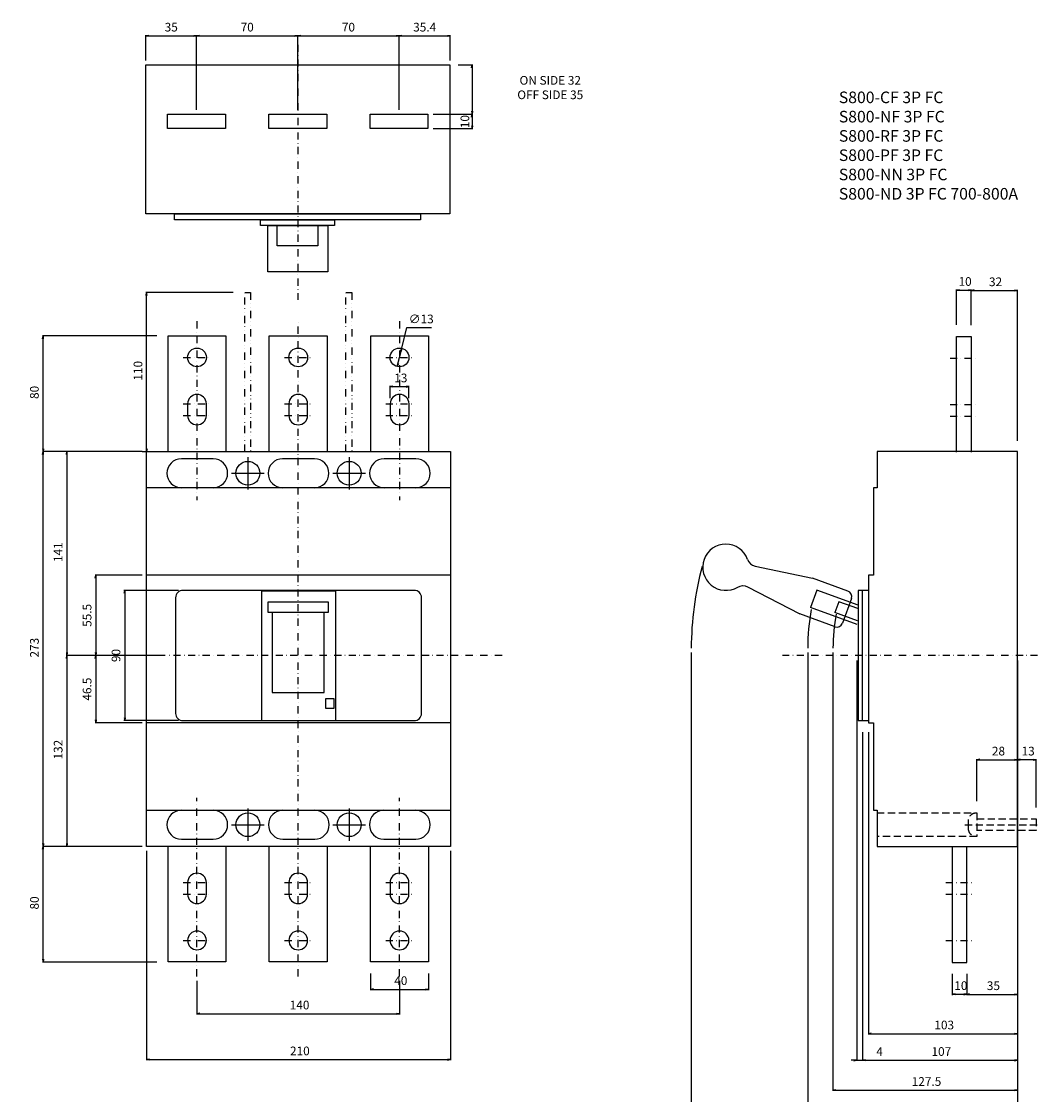
# Model space of a CAD drawing. Extents: x -1492 to 515, y -675 to 438.
# Drawn here: x -191 to 513, y -304 to 438 of the extents above; entities that cross this region are included whole.
import ezdxf

# ---------------------------------------------------------------- set-up
doc = ezdxf.new("R2010")
doc.units = 0
doc.header["$LTSCALE"] = 10
doc.header["$MEASUREMENT"] = 0
for name, pattern in [('CONTINOUS', [0]), ('DASHDOT', [1, 0.5, -0.25, 0, -0.25]), ('DASHED', [0.75, 0.5, -0.25]), ('DIVIDE', [1.25, 0.5, -0.25, 0, -0.25, 0, -0.25])]:
    doc.linetypes.add(name, pattern=pattern)
doc.layers.get('DEFPOINTS').update_dxf_attribs({"linetype": 'CONTINUOUS'})
for name, color, linetype in [('10', 4, 'CONTINOUS'), ('12', 3, 'CONTINOUS'), ('16', 6, 'DASHDOT'), ('17', 2, 'CONTINUOUS'), ('18', 5, 'DIVIDE'), ('19', 7, 'CONTINOUS'), ('24', 2, 'CONTINOUS'), ('30', 9, 'CONTINUOUS')]:
    doc.layers.add(name, color=color, linetype=linetype)
doc.styles.get("Standard").update_dxf_attribs({"font": 'txt.shx', "bigfont": 'bigfont.shx'})
doc.styles.add('STANDARD1', font='MONOTXT', dxfattribs={"bigfont": 'BIGFONT'})
doc.dimstyles.new('STANDARD1', dxfattribs={"dimtxt": 6, "dimasz": 2, "dimexe": 0.5, "dimexo": 3, "dimgap": 3, "dimtad": 3, "dimtoh": 1, "dimdec": 1, "dimzin": 12, "dimdsep": 46, "dimtxsty": 'STANDARD', "dimblk": 'OPEN', "dimcen": 0.09, "dimadec": 0, "dimazin": 0, "dimtfac": 1, "dimtdec": 1, "dimtofl": 0, "dimtmove": 0, "dimatfit": 2, "dimldrblk": 'OPEN', "dimfxl": 1, "dimtolj": 1, "dimtzin": 0, "dimarcsym": 0})

# ---------------------------------------------------------------- blocks, each defined once
blk = doc.blocks.new('_OPEN')
at = {"layer": '30', "color": 0, "linetype": 'Continuous'}
for p, q in [((-1, 0.166667), (0, 0)), ((-1, -0.166667), (0, 0)), ((0, 0), (-1, 0))]:
    blk.add_line(p, q, dxfattribs=at)
blk = doc.blocks.new('*D12')
at = {"layer": '30', "color": 0, "linetype": 'Continuous', "lineweight": -2}
for p, q in [((352.2, 2), (352.2, -324.25)), ((497.2, -140), (497.2, -324.25)), ((354.2, -323.75), (495.2, -323.75))]:
    blk.add_line(p, q, dxfattribs=at)
at = {"layer": 'DEFPOINTS', "color": 0, "linetype": 'Continuous'}
for p in [(352.2, 5), (497.2, -137), (497.2, -323.75)]:
    blk.add_point(p, dxfattribs=at)
at = {"layer": '30', "color": 0, "linetype": 'Continuous', "lineweight": -2, "xscale": 2, "yscale": 2, "zscale": 2, "rotation": 180}
blk.add_blockref('_OPEN', (352.2, -323.75), dxfattribs=at)
at = {"layer": '30', "color": 0, "linetype": 'Continuous', "lineweight": -2, "xscale": 2, "yscale": 2, "zscale": 2}
blk.add_blockref('_OPEN', (497.2, -323.75), dxfattribs=at)
at = {"layer": '30', "color": 0, "linetype": 'Continuous', "insert": (424.7, -317.75), "char_height": 6, "attachment_point": 5}
blk.add_mtext('\\A1; 145 ', dxfattribs=at)
blk = doc.blocks.new('*D13')
at = {"layer": '30', "color": 0, "linetype": 'Continuous', "lineweight": -2}
for p, q in [((-70, -224.9), (-70, -248.2)), ((70, -224.9), (70, -248.2)), ((-68, -247.7), (68, -247.7))]:
    blk.add_line(p, q, dxfattribs=at)
at = {"layer": 'DEFPOINTS', "color": 0, "linetype": 'Continuous'}
for p in [(-70, -221.9), (70, -221.9), (70, -247.7)]:
    blk.add_point(p, dxfattribs=at)
at = {"layer": '30', "color": 0, "linetype": 'Continuous', "lineweight": -2, "xscale": 2, "yscale": 2, "zscale": 2, "rotation": 180}
blk.add_blockref('_OPEN', (-70, -247.7), dxfattribs=at)
at = {"layer": '30', "color": 0, "linetype": 'Continuous', "lineweight": -2, "xscale": 2, "yscale": 2, "zscale": 2}
blk.add_blockref('_OPEN', (70, -247.7), dxfattribs=at)
at = {"layer": '30', "color": 0, "linetype": 'Continuous', "insert": (0, -241.7), "char_height": 6, "attachment_point": 5}
blk.add_mtext('\\A1; 140 ', dxfattribs=at)
blk = doc.blocks.new('*D14')
at = {"layer": '30', "color": 0, "linetype": 'Continuous', "lineweight": -2}
for p, q in [((-104.8, -135), (-104.8, -279.9)), ((105.2, -135), (105.2, -279.9)), ((-102.8, -279.4), (103.2, -279.4))]:
    blk.add_line(p, q, dxfattribs=at)
at = {"layer": 'DEFPOINTS', "color": 0, "linetype": 'Continuous'}
for p in [(-104.8, -132), (105.2, -132), (105.2, -279.4)]:
    blk.add_point(p, dxfattribs=at)
at = {"layer": '30', "color": 0, "linetype": 'Continuous', "lineweight": -2, "xscale": 2, "yscale": 2, "zscale": 2, "rotation": 180}
blk.add_blockref('_OPEN', (-104.8, -279.4), dxfattribs=at)
at = {"layer": '30', "color": 0, "linetype": 'Continuous', "lineweight": -2, "xscale": 2, "yscale": 2, "zscale": 2}
blk.add_blockref('_OPEN', (105.2, -279.4), dxfattribs=at)
at = {"layer": '30', "color": 0, "linetype": 'Continuous', "insert": (0.2, -273.4), "char_height": 6, "attachment_point": 5}
blk.add_mtext('\\A1; 210 ', dxfattribs=at)
blk = doc.blocks.new('*D15')
at = {"layer": '30', "color": 0, "linetype": 'Continuous', "lineweight": -2}
for p, q in [((271.7, 2), (271.7, -324.26)), ((352.2, 2), (352.2, -324.26)), ((350.2, -323.76), (273.7, -323.76))]:
    blk.add_line(p, q, dxfattribs=at)
at = {"layer": 'DEFPOINTS', "color": 0, "linetype": 'Continuous'}
for p in [(271.7, 5), (352.2, 5), (271.7, -323.76)]:
    blk.add_point(p, dxfattribs=at)
at = {"layer": '30', "color": 0, "linetype": 'Continuous', "lineweight": -2, "xscale": 2, "yscale": 2, "zscale": 2, "rotation": 180}
blk.add_blockref('_OPEN', (271.7, -323.76), dxfattribs=at)
at = {"layer": '30', "color": 0, "linetype": 'Continuous', "lineweight": -2, "xscale": 2, "yscale": 2, "zscale": 2}
blk.add_blockref('_OPEN', (352.2, -323.76), dxfattribs=at)
at = {"layer": '30', "color": 0, "linetype": 'Continuous', "insert": (311.95, -317.76), "char_height": 6, "attachment_point": 5}
blk.add_mtext('\\A1; 80.5 ', dxfattribs=at)
blk = doc.blocks.new('*D16')
at = {"layer": '30', "color": 0, "linetype": 'Continuous', "lineweight": -2}
for p, q in [((50, -219.9), (50, -231.33)), ((90, -219.9), (90, -231.33)), ((52, -230.83), (88, -230.83))]:
    blk.add_line(p, q, dxfattribs=at)
at = {"layer": 'DEFPOINTS', "color": 0, "linetype": 'Continuous'}
for p in [(50, -216.9), (90, -216.9), (90, -230.83)]:
    blk.add_point(p, dxfattribs=at)
at = {"layer": '30', "color": 0, "linetype": 'Continuous', "lineweight": -2, "xscale": 2, "yscale": 2, "zscale": 2, "rotation": 180}
blk.add_blockref('_OPEN', (50, -230.83), dxfattribs=at)
at = {"layer": '30', "color": 0, "linetype": 'Continuous', "lineweight": -2, "xscale": 2, "yscale": 2, "zscale": 2}
blk.add_blockref('_OPEN', (90, -230.83), dxfattribs=at)
at = {"layer": '30', "color": 0, "linetype": 'Continuous', "insert": (70, -224.83), "char_height": 6, "attachment_point": 5}
blk.add_mtext('\\A1; 40 ', dxfattribs=at)
blk = doc.blocks.new('*D1')
at = {"layer": '30', "color": 0, "linetype": 'Continuous', "lineweight": -2}
for p, q in [((71.54, 212.41), (75.03, 226.71)), ((75.03, 226.71), (92.03, 226.71)), ((68.93, 201.73), (71.07, 210.47))]:
    blk.add_line(p, q, dxfattribs=at)
at = {"layer": 'DEFPOINTS', "color": 0, "linetype": 'Continuous'}
for p in [(71.54, 212.41), (68.46, 199.79)]:
    blk.add_point(p, dxfattribs=at)
at = {"layer": '30', "color": 0, "linetype": 'Continuous', "lineweight": -2, "xscale": 2, "yscale": 2, "zscale": 2}
for p, rotation in [((71.54, 212.41), 76.29263182629597), ((68.46, 199.79), 256.2926318262959)]:
    blk.add_blockref('_OPEN', p, dxfattribs=dict(at, rotation=rotation))
at = {"layer": '30', "color": 0, "linetype": 'Continuous', "insert": (85.03, 232.71), "char_height": 6, "attachment_point": 5}
blk.add_mtext('\\A1;∅13', dxfattribs=at)
blk = doc.blocks.new('*D2')
at = {"layer": '30', "color": 0, "linetype": 'Continuous', "lineweight": -2}
for p, q in [((63.5, 178), (63.5, 186.42)), ((65.5, 185.92), (74.5, 185.92)), ((76.5, 178), (76.5, 186.42))]:
    blk.add_line(p, q, dxfattribs=at)
at = {"layer": 'DEFPOINTS', "color": 0, "linetype": 'Continuous'}
for p in [(76.5, 185.92), (63.5, 175), (76.5, 175)]:
    blk.add_point(p, dxfattribs=at)
at = {"layer": '30', "color": 0, "linetype": 'Continuous', "lineweight": -2, "xscale": 2, "yscale": 2, "zscale": 2, "rotation": 180}
blk.add_blockref('_OPEN', (63.5, 185.92), dxfattribs=at)
at = {"layer": '30', "color": 0, "linetype": 'Continuous', "lineweight": -2, "xscale": 2, "yscale": 2, "zscale": 2}
blk.add_blockref('_OPEN', (76.5, 185.92), dxfattribs=at)
at = {"layer": '30', "color": 0, "linetype": 'Continuous', "insert": (70, 191.92), "char_height": 6, "attachment_point": 5}
blk.add_mtext('\\A1; 13 ', dxfattribs=at)
blk = doc.blocks.new('*D3')
at = {"layer": '30', "color": 0, "linetype": 'Continuous', "lineweight": -2}
for p, q in [((394.2, -53), (394.2, -261.99)), ((497.2, -140), (497.2, -261.99)), ((396.2, -261.49), (495.2, -261.49))]:
    blk.add_line(p, q, dxfattribs=at)
at = {"layer": 'DEFPOINTS', "color": 0, "linetype": 'Continuous'}
for p in [(394.2, -50), (497.2, -137), (497.2, -261.49)]:
    blk.add_point(p, dxfattribs=at)
at = {"layer": '30', "color": 0, "linetype": 'Continuous', "lineweight": -2, "xscale": 2, "yscale": 2, "zscale": 2, "rotation": 180}
blk.add_blockref('_OPEN', (394.2, -261.49), dxfattribs=at)
at = {"layer": '30', "color": 0, "linetype": 'Continuous', "lineweight": -2, "xscale": 2, "yscale": 2, "zscale": 2}
blk.add_blockref('_OPEN', (497.2, -261.49), dxfattribs=at)
at = {"layer": '30', "color": 0, "linetype": 'Continuous', "insert": (445.7, -255.49), "char_height": 6, "attachment_point": 5}
blk.add_mtext('\\A1; 103 ', dxfattribs=at)
blk = doc.blocks.new('*D4')
at = {"layer": '30', "color": 0, "linetype": 'Continuous', "lineweight": -2}
for p, q in [((390.2, -53), (390.2, -280.32)), ((497.2, -140), (497.2, -280.32)), ((392.2, -279.82), (495.2, -279.82))]:
    blk.add_line(p, q, dxfattribs=at)
at = {"layer": 'DEFPOINTS', "color": 0, "linetype": 'Continuous'}
for p in [(390.2, -50), (497.2, -137), (497.2, -279.82)]:
    blk.add_point(p, dxfattribs=at)
at = {"layer": '30', "color": 0, "linetype": 'Continuous', "lineweight": -2, "xscale": 2, "yscale": 2, "zscale": 2, "rotation": 180}
blk.add_blockref('_OPEN', (390.2, -279.82), dxfattribs=at)
at = {"layer": '30', "color": 0, "linetype": 'Continuous', "lineweight": -2, "xscale": 2, "yscale": 2, "zscale": 2}
blk.add_blockref('_OPEN', (497.2, -279.82), dxfattribs=at)
at = {"layer": '30', "color": 0, "linetype": 'Continuous', "insert": (443.7, -273.82), "char_height": 6, "attachment_point": 5}
blk.add_mtext('\\A1; 107 ', dxfattribs=at)
blk = doc.blocks.new('*D5')
at = {"layer": '30', "color": 0, "linetype": 'Continuous', "lineweight": -2}
for p, q in [((369.7, 2), (369.7, -301.05)), ((497.2, -3.5), (497.2, -301.05)), ((371.7, -300.55), (495.2, -300.55))]:
    blk.add_line(p, q, dxfattribs=at)
at = {"layer": 'DEFPOINTS', "color": 0, "linetype": 'Continuous'}
for p in [(369.7, 5), (497.2, -0.5), (497.2, -300.55)]:
    blk.add_point(p, dxfattribs=at)
at = {"layer": '30', "color": 0, "linetype": 'Continuous', "lineweight": -2, "xscale": 2, "yscale": 2, "zscale": 2, "rotation": 180}
blk.add_blockref('_OPEN', (369.7, -300.55), dxfattribs=at)
at = {"layer": '30', "color": 0, "linetype": 'Continuous', "lineweight": -2, "xscale": 2, "yscale": 2, "zscale": 2}
blk.add_blockref('_OPEN', (497.2, -300.55), dxfattribs=at)
at = {"layer": '30', "color": 0, "linetype": 'Continuous', "insert": (433.45, -294.55), "char_height": 6, "attachment_point": 5}
blk.add_mtext('\\A1; 127.5 ', dxfattribs=at)
blk = doc.blocks.new('*D6')
at = {"layer": '30', "color": 0, "linetype": 'Continuous', "lineweight": -2}
for p, q in [((386.2, -3.5), (386.2, -280.32)), ((390.2, -53), (390.2, -280.32)), ((384.2, -279.82), (382.2, -279.82)), ((386.2, -279.82), (390.2, -279.82)), ((392.2, -279.82), (407.8, -279.82))]:
    blk.add_line(p, q, dxfattribs=at)
at = {"layer": 'DEFPOINTS', "color": 0, "linetype": 'Continuous'}
for p in [(386.2, -0.5), (390.2, -50), (390.2, -279.82)]:
    blk.add_point(p, dxfattribs=at)
at = {"layer": '30', "color": 0, "linetype": 'Continuous', "lineweight": -2, "xscale": 2, "yscale": 2, "zscale": 2}
blk.add_blockref('_OPEN', (386.2, -279.82), dxfattribs=at)
at = {"layer": '30', "color": 0, "linetype": 'Continuous', "lineweight": -2, "xscale": 2, "yscale": 2, "zscale": 2, "rotation": 180}
blk.add_blockref('_OPEN', (390.2, -279.82), dxfattribs=at)
at = {"layer": '30', "color": 0, "linetype": 'Continuous', "insert": (401, -273.82), "char_height": 6, "attachment_point": 5}
blk.add_mtext('\\A1; 4 ', dxfattribs=at)
blk = doc.blocks.new('*D10')
at = {"layer": '30', "color": 0, "linetype": 'Continuous', "lineweight": -2}
for p, q in [((469.2, -100.75), (469.2, -71.595875)), ((471.2, -72.095875), (495.2, -72.095875)), ((497.2, -75.345875), (497.2, -71.595875))]:
    blk.add_line(p, q, dxfattribs=at)
at = {"layer": 'DEFPOINTS', "color": 0, "linetype": 'Continuous'}
for p in [(497.2, -72.095875), (497.2, -78.345875), (469.2, -103.75)]:
    blk.add_point(p, dxfattribs=at)
at = {"layer": '30', "color": 0, "linetype": 'Continuous', "lineweight": -2, "xscale": 2, "yscale": 2, "zscale": 2, "rotation": 180}
blk.add_blockref('_OPEN', (469.2, -72.095875), dxfattribs=at)
at = {"layer": '30', "color": 0, "linetype": 'Continuous', "lineweight": -2, "xscale": 2, "yscale": 2, "zscale": 2}
blk.add_blockref('_OPEN', (497.2, -72.095875), dxfattribs=at)
at = {"layer": '30', "color": 0, "linetype": 'Continuous', "insert": (483.2, -66.095875), "char_height": 6, "attachment_point": 5}
blk.add_mtext('\\A1; 28 ', dxfattribs=at)
blk = doc.blocks.new('*D11')
at = {"layer": '30', "color": 0, "linetype": 'Continuous', "lineweight": -2}
for p, q in [((497.2, -75.345875), (497.2, -71.595875)), ((508.2, -72.095875), (499.2, -72.095875)), ((510.2, -105), (510.2, -71.595875))]:
    blk.add_line(p, q, dxfattribs=at)
at = {"layer": 'DEFPOINTS', "color": 0, "linetype": 'Continuous'}
for p in [(497.2, -72.095875), (497.2, -78.345875), (510.2, -108)]:
    blk.add_point(p, dxfattribs=at)
at = {"layer": '30', "color": 0, "linetype": 'Continuous', "lineweight": -2, "xscale": 2, "yscale": 2, "zscale": 2, "rotation": 180}
blk.add_blockref('_OPEN', (497.2, -72.095875), dxfattribs=at)
at = {"layer": '30', "color": 0, "linetype": 'Continuous', "lineweight": -2, "xscale": 2, "yscale": 2, "zscale": 2}
blk.add_blockref('_OPEN', (510.2, -72.095875), dxfattribs=at)
at = {"layer": '30', "color": 0, "linetype": 'Continuous', "insert": (503.7, -66.095875), "char_height": 6, "attachment_point": 5}
blk.add_mtext('\\A1; 13 ', dxfattribs=at)
blk = doc.blocks.new('*D19')
at = {"layer": '30', "color": 0, "linetype": 'Continuous', "lineweight": -2}
for p, q in [((-107.8, -132), (-176.91, -132)), ((-176.41, -209.98), (-176.41, -134)), ((-97.8, -211.98), (-176.91, -211.98))]:
    blk.add_line(p, q, dxfattribs=at)
at = {"layer": 'DEFPOINTS', "color": 0, "linetype": 'Continuous'}
for p in [(-176.41, -132), (-104.8, -132), (-94.8, -211.98)]:
    blk.add_point(p, dxfattribs=at)
at = {"layer": '30', "color": 0, "linetype": 'Continuous', "lineweight": -2, "xscale": 2, "yscale": 2, "zscale": 2}
for p, rotation in [((-176.41, -132), 90), ((-176.41, -211.98), 270)]:
    blk.add_blockref('_OPEN', p, dxfattribs=dict(at, rotation=rotation))
at = {"layer": '30', "color": 0, "linetype": 'Continuous', "insert": (-182.41, -171.99), "char_height": 6, "attachment_point": 5, "rotation": 90}
blk.add_mtext('\\A1; 80 ', dxfattribs=at)
blk = doc.blocks.new('*D21')
at = {"layer": '30', "color": 0, "linetype": 'Continuous', "lineweight": -2}
for p, q in [((-107.8, 141), (-176.91, 141)), ((-176.41, -130), (-176.41, 139)), ((-107.8, -132), (-176.91, -132))]:
    blk.add_line(p, q, dxfattribs=at)
at = {"layer": 'DEFPOINTS', "color": 0, "linetype": 'Continuous'}
for p in [(-176.41, 141), (-104.8, 141), (-104.8, -132)]:
    blk.add_point(p, dxfattribs=at)
at = {"layer": '30', "color": 0, "linetype": 'Continuous', "lineweight": -2, "xscale": 2, "yscale": 2, "zscale": 2}
for p, rotation in [((-176.41, 141), 90), ((-176.41, -132), 270)]:
    blk.add_blockref('_OPEN', p, dxfattribs=dict(at, rotation=rotation))
at = {"layer": '30', "color": 0, "linetype": 'Continuous', "insert": (-182.41, 4.5), "char_height": 6, "attachment_point": 5, "rotation": 90}
blk.add_mtext('\\A1; 273 ', dxfattribs=at)
blk = doc.blocks.new('*D20')
at = {"layer": '30', "color": 0, "linetype": 'Continuous', "lineweight": -2}
for p, q in [((-107.8, 141), (-160.5, 141)), ((-160, 139), (-160, 2)), ((-143, 0), (-160.5, 0))]:
    blk.add_line(p, q, dxfattribs=at)
at = {"layer": 'DEFPOINTS', "color": 0, "linetype": 'Continuous'}
for p in [(-104.8, 141), (-160, 0), (-140, 0)]:
    blk.add_point(p, dxfattribs=at)
at = {"layer": '30', "color": 0, "linetype": 'Continuous', "lineweight": -2, "xscale": 2, "yscale": 2, "zscale": 2}
for p, rotation in [((-160, 141), 90), ((-160, 0), 270)]:
    blk.add_blockref('_OPEN', p, dxfattribs=dict(at, rotation=rotation))
at = {"layer": '30', "color": 0, "linetype": 'Continuous', "insert": (-166, 70.5), "char_height": 6, "attachment_point": 5, "rotation": 90}
blk.add_mtext('\\A1; 141 ', dxfattribs=at)
blk = doc.blocks.new('*D22')
at = {"layer": '30', "color": 0, "linetype": 'Continuous', "lineweight": -2}
for p, q in [((-123, 0), (-160.5, 0)), ((-160, -2), (-160, -130)), ((-107.8, -132), (-160.5, -132))]:
    blk.add_line(p, q, dxfattribs=at)
at = {"layer": 'DEFPOINTS', "color": 0, "linetype": 'Continuous'}
for p in [(-120, 0), (-160, -132), (-104.8, -132)]:
    blk.add_point(p, dxfattribs=at)
at = {"layer": '30', "color": 0, "linetype": 'Continuous', "lineweight": -2, "xscale": 2, "yscale": 2, "zscale": 2}
for p, rotation in [((-160, 0), 90), ((-160, -132), 270)]:
    blk.add_blockref('_OPEN', p, dxfattribs=dict(at, rotation=rotation))
at = {"layer": '30', "color": 0, "linetype": 'Continuous', "insert": (-166, -66), "char_height": 6, "attachment_point": 5, "rotation": 90}
blk.add_mtext('\\A1; 132 ', dxfattribs=at)
blk = doc.blocks.new('*D23')
at = {"layer": '30', "color": 0, "linetype": 'Continuous', "lineweight": -2}
for p, q in [((-97.8, 221.02), (-176.91, 221.02)), ((-176.41, 143), (-176.41, 219.02)), ((-107.8, 141), (-176.91, 141))]:
    blk.add_line(p, q, dxfattribs=at)
at = {"layer": 'DEFPOINTS', "color": 0, "linetype": 'Continuous'}
for p in [(-176.41, 221.02), (-94.8, 221.02), (-104.8, 141)]:
    blk.add_point(p, dxfattribs=at)
at = {"layer": '30', "color": 0, "linetype": 'Continuous', "lineweight": -2, "xscale": 2, "yscale": 2, "zscale": 2}
for p, rotation in [((-176.41, 221.02), 90), ((-176.41, 141), 270)]:
    blk.add_blockref('_OPEN', p, dxfattribs=dict(at, rotation=rotation))
at = {"layer": '30', "color": 0, "linetype": 'Continuous', "insert": (-182.41, 181.01), "char_height": 6, "attachment_point": 5, "rotation": 90}
blk.add_mtext('\\A1; 80 ', dxfattribs=at)
blk = doc.blocks.new('*D24')
at = {"layer": '30', "color": 0, "linetype": 'Continuous', "lineweight": -2}
for p, q in [((-45, 251), (-105.3, 251)), ((-104.8, 143), (-104.8, 249)), ((-107.8, 141), (-105.3, 141))]:
    blk.add_line(p, q, dxfattribs=at)
at = {"layer": 'DEFPOINTS', "color": 0, "linetype": 'Continuous'}
for p in [(-104.8, 251), (-42, 251), (-104.8, 141)]:
    blk.add_point(p, dxfattribs=at)
at = {"layer": '30', "color": 0, "linetype": 'Continuous', "lineweight": -2, "xscale": 2, "yscale": 2, "zscale": 2}
for p, rotation in [((-104.8, 251), 90), ((-104.8, 141), 270)]:
    blk.add_blockref('_OPEN', p, dxfattribs=dict(at, rotation=rotation))
at = {"layer": '30', "color": 0, "linetype": 'Continuous', "insert": (-110.8, 196), "char_height": 6, "attachment_point": 5, "rotation": 90}
blk.add_mtext('\\A1; 110 ', dxfattribs=at)
blk = doc.blocks.new('*D28')
at = {"layer": '30', "color": 0, "linetype": 'Continuous', "lineweight": -2}
for p, q in [((-105.3, 411.32), (-105.3, 428.98)), ((-103.3, 428.48), (-72.3, 428.48)), ((-70.3, 377.32), (-70.3, 428.98))]:
    blk.add_line(p, q, dxfattribs=at)
at = {"layer": 'DEFPOINTS', "color": 0, "linetype": 'Continuous'}
for p in [(-70.3, 428.48), (-105.3, 408.32), (-70.3, 374.32)]:
    blk.add_point(p, dxfattribs=at)
at = {"layer": '30', "color": 0, "linetype": 'Continuous', "lineweight": -2, "xscale": 2, "yscale": 2, "zscale": 2, "rotation": 180}
blk.add_blockref('_OPEN', (-105.3, 428.48), dxfattribs=at)
at = {"layer": '30', "color": 0, "linetype": 'Continuous', "lineweight": -2, "xscale": 2, "yscale": 2, "zscale": 2}
blk.add_blockref('_OPEN', (-70.3, 428.48), dxfattribs=at)
at = {"layer": '30', "color": 0, "linetype": 'Continuous', "insert": (-87.8, 434.48), "char_height": 6, "attachment_point": 5}
blk.add_mtext('\\A1;35', dxfattribs=at)
blk = doc.blocks.new('*D27')
at = {"layer": '30', "color": 0, "linetype": 'Continuous', "lineweight": -2}
for p, q in [((-70.3, 377.32), (-70.3, 428.98)), ((-68.3, 428.48), (-2.3, 428.48)), ((-0.3, 377.32), (-0.3, 428.98))]:
    blk.add_line(p, q, dxfattribs=at)
at = {"layer": 'DEFPOINTS', "color": 0, "linetype": 'Continuous'}
for p in [(-0.3, 428.48), (-70.3, 374.32), (-0.3, 374.32)]:
    blk.add_point(p, dxfattribs=at)
at = {"layer": '30', "color": 0, "linetype": 'Continuous', "lineweight": -2, "xscale": 2, "yscale": 2, "zscale": 2, "rotation": 180}
blk.add_blockref('_OPEN', (-70.3, 428.48), dxfattribs=at)
at = {"layer": '30', "color": 0, "linetype": 'Continuous', "lineweight": -2, "xscale": 2, "yscale": 2, "zscale": 2}
blk.add_blockref('_OPEN', (-0.3, 428.48), dxfattribs=at)
at = {"layer": '30', "color": 0, "linetype": 'Continuous', "insert": (-35.3, 434.48), "char_height": 6, "attachment_point": 5}
blk.add_mtext('\\A1;70', dxfattribs=at)
blk = doc.blocks.new('*D29')
at = {"layer": '30', "color": 0, "linetype": 'Continuous', "lineweight": -2}
for p, q in [((-0.3, 377.32), (-0.3, 428.98)), ((1.7, 428.48), (67.7, 428.48)), ((69.7, 377.32), (69.7, 428.98))]:
    blk.add_line(p, q, dxfattribs=at)
at = {"layer": 'DEFPOINTS', "color": 0, "linetype": 'Continuous'}
for p in [(69.7, 428.48), (-0.3, 374.32), (69.7, 374.32)]:
    blk.add_point(p, dxfattribs=at)
at = {"layer": '30', "color": 0, "linetype": 'Continuous', "lineweight": -2, "xscale": 2, "yscale": 2, "zscale": 2, "rotation": 180}
blk.add_blockref('_OPEN', (-0.3, 428.48), dxfattribs=at)
at = {"layer": '30', "color": 0, "linetype": 'Continuous', "lineweight": -2, "xscale": 2, "yscale": 2, "zscale": 2}
blk.add_blockref('_OPEN', (69.7, 428.48), dxfattribs=at)
at = {"layer": '30', "color": 0, "linetype": 'Continuous', "insert": (34.7, 434.48), "char_height": 6, "attachment_point": 5}
blk.add_mtext('\\A1;70', dxfattribs=at)
blk = doc.blocks.new('*D30')
at = {"layer": '30', "color": 0, "linetype": 'Continuous', "lineweight": -2}
for p, q in [((69.7, 377.32), (69.7, 428.98)), ((71.7, 428.48), (103.1, 428.48)), ((105.1, 411.32), (105.1, 428.98))]:
    blk.add_line(p, q, dxfattribs=at)
at = {"layer": 'DEFPOINTS', "color": 0, "linetype": 'Continuous'}
for p in [(105.1, 428.48), (105.1, 408.32), (69.7, 374.32)]:
    blk.add_point(p, dxfattribs=at)
at = {"layer": '30', "color": 0, "linetype": 'Continuous', "lineweight": -2, "xscale": 2, "yscale": 2, "zscale": 2, "rotation": 180}
blk.add_blockref('_OPEN', (69.7, 428.48), dxfattribs=at)
at = {"layer": '30', "color": 0, "linetype": 'Continuous', "lineweight": -2, "xscale": 2, "yscale": 2, "zscale": 2}
blk.add_blockref('_OPEN', (105.1, 428.48), dxfattribs=at)
at = {"layer": '30', "color": 0, "linetype": 'Continuous', "insert": (87.4, 434.48), "char_height": 6, "attachment_point": 5}
blk.add_mtext('\\A1;35.4', dxfattribs=at)
blk = doc.blocks.new('*D26')
at = {"layer": '30', "color": 0, "linetype": 'Continuous', "lineweight": -2}
for p, q in [((110.49, 408.32), (120.7, 408.32)), ((120.2, 406.32), (120.2, 376.32)), ((95.99, 374.32), (120.7, 374.32))]:
    blk.add_line(p, q, dxfattribs=at)
at = {"layer": 'DEFPOINTS', "color": 0, "linetype": 'Continuous'}
for p in [(107.49, 408.32), (92.99, 374.32), (120.2, 374.32)]:
    blk.add_point(p, dxfattribs=at)
at = {"layer": '30', "color": 0, "linetype": 'Continuous', "lineweight": -2, "xscale": 2, "yscale": 2, "zscale": 2}
for p, rotation in [((120.2, 408.32), 90), ((120.2, 374.32), 270)]:
    blk.add_blockref('_OPEN', p, dxfattribs=dict(at, rotation=rotation))
at = {"layer": '30', "color": 0, "linetype": 'Continuous', "insert": (174.23, 392.7), "char_height": 6, "attachment_point": 5}
blk.add_mtext('\\A1;ON SIDE 32\\POFF SIDE 35', dxfattribs=at)
blk = doc.blocks.new('*D25')
at = {"layer": '30', "color": 0, "linetype": 'Continuous', "lineweight": -2}
for p, q in [((93.2, 374.32), (120.7, 374.32)), ((120.2, 372.32), (120.2, 366.32)), ((93.2, 364.32), (120.7, 364.32))]:
    blk.add_line(p, q, dxfattribs=at)
at = {"layer": 'DEFPOINTS', "color": 0, "linetype": 'Continuous'}
for p in [(90.2, 374.32), (90.2, 364.32), (120.2, 364.32)]:
    blk.add_point(p, dxfattribs=at)
at = {"layer": '30', "color": 0, "linetype": 'Continuous', "lineweight": -2, "xscale": 2, "yscale": 2, "zscale": 2}
for p, rotation in [((120.2, 374.32), 90), ((120.2, 364.32), 270)]:
    blk.add_blockref('_OPEN', p, dxfattribs=dict(at, rotation=rotation))
at = {"layer": '30', "color": 0, "linetype": 'Continuous', "insert": (115.23, 369.17), "char_height": 6, "attachment_point": 5, "rotation": 90}
blk.add_mtext('\\A1;10', dxfattribs=at)
blk = doc.blocks.new('*D64')
at = {"layer": '30', "color": 0, "linetype": 'Continuous', "lineweight": -2}
for p, q in [((-82.8, 45), (-120.5, 45)), ((-120, 43), (-120, -43)), ((-82.8, -45), (-120.5, -45))]:
    blk.add_line(p, q, dxfattribs=at)
at = {"layer": 'DEFPOINTS', "color": 0, "linetype": 'Continuous'}
for p in [(-79.8, 45), (-120, -45), (-79.8, -45)]:
    blk.add_point(p, dxfattribs=at)
at = {"layer": '30', "color": 0, "linetype": 'Continuous', "lineweight": -2, "xscale": 2, "yscale": 2, "zscale": 2}
for p, rotation in [((-120, 45), 90), ((-120, -45), 270)]:
    blk.add_blockref('_OPEN', p, dxfattribs=dict(at, rotation=rotation))
at = {"layer": '30', "color": 0, "linetype": 'Continuous', "insert": (-126, 0), "char_height": 6, "attachment_point": 5, "rotation": 90}
blk.add_mtext('\\A1;90', dxfattribs=at)
blk = doc.blocks.new('*D65')
at = {"layer": '30', "color": 0, "linetype": 'Continuous', "lineweight": -2}
for p, q in [((-107.8, 55.5), (-140.5, 55.5)), ((-140, 53.5), (-140, 2)), ((-92.1, 0), (-140.5, 0))]:
    blk.add_line(p, q, dxfattribs=at)
at = {"layer": 'DEFPOINTS', "color": 0, "linetype": 'Continuous'}
for p in [(-104.8, 55.5), (-140, 0), (-89.1, 0)]:
    blk.add_point(p, dxfattribs=at)
at = {"layer": '30', "color": 0, "linetype": 'Continuous', "lineweight": -2, "xscale": 2, "yscale": 2, "zscale": 2}
for p, rotation in [((-140, 55.5), 90), ((-140, 0), 270)]:
    blk.add_blockref('_OPEN', p, dxfattribs=dict(at, rotation=rotation))
at = {"layer": '30', "color": 0, "linetype": 'Continuous', "insert": (-146, 27.75), "char_height": 6, "attachment_point": 5, "rotation": 90}
blk.add_mtext('\\A1;55.5', dxfattribs=at)
blk = doc.blocks.new('*D66')
at = {"layer": '30', "color": 0, "linetype": 'Continuous', "lineweight": -2}
for p, q in [((-107.8, 0), (-140.5, 0)), ((-140, -2), (-140, -44.5)), ((-107.8, -46.5), (-140.5, -46.5))]:
    blk.add_line(p, q, dxfattribs=at)
at = {"layer": 'DEFPOINTS', "color": 0, "linetype": 'Continuous'}
for p in [(-104.8, 0), (-140, -46.5), (-104.8, -46.5)]:
    blk.add_point(p, dxfattribs=at)
at = {"layer": '30', "color": 0, "linetype": 'Continuous', "lineweight": -2, "xscale": 2, "yscale": 2, "zscale": 2}
for p, rotation in [((-140, 0), 90), ((-140, -46.5), 270)]:
    blk.add_blockref('_OPEN', p, dxfattribs=dict(at, rotation=rotation))
at = {"layer": '30', "color": 0, "linetype": 'Continuous', "insert": (-146, -23.25), "char_height": 6, "attachment_point": 5, "rotation": 90}
blk.add_mtext('\\A1;46.5', dxfattribs=at)
blk = doc.blocks.new('*D89')
at = {"layer": '30', "color": 0, "linetype": 'Continuous', "lineweight": -2}
for p, q in [((497.2, -135), (497.2, -234.82)), ((462.2, -220.16), (462.2, -234.82)), ((464.2, -234.32), (495.2, -234.32))]:
    blk.add_line(p, q, dxfattribs=at)
at = {"layer": 'DEFPOINTS', "color": 0, "linetype": 'Continuous'}
for p in [(497.2, -132), (462.2, -217.16), (497.2, -234.32)]:
    blk.add_point(p, dxfattribs=at)
at = {"layer": '30', "color": 0, "linetype": 'Continuous', "lineweight": -2, "xscale": 2, "yscale": 2, "zscale": 2, "rotation": 180}
blk.add_blockref('_OPEN', (462.2, -234.32), dxfattribs=at)
at = {"layer": '30', "color": 0, "linetype": 'Continuous', "lineweight": -2, "xscale": 2, "yscale": 2, "zscale": 2}
blk.add_blockref('_OPEN', (497.2, -234.32), dxfattribs=at)
at = {"layer": '30', "color": 0, "linetype": 'Continuous', "insert": (479.7, -228.32), "char_height": 6, "attachment_point": 5}
blk.add_mtext('\\A1; 35 ', dxfattribs=at)
blk = doc.blocks.new('*D90')
at = {"layer": '30', "color": 0, "linetype": 'Continuous', "lineweight": -2}
for p, q in [((452.18, -220.16), (452.18, -234.74)), ((462.2, -220.16), (462.2, -234.74)), ((454.18, -234.24), (460.2, -234.24))]:
    blk.add_line(p, q, dxfattribs=at)
at = {"layer": 'DEFPOINTS', "color": 0, "linetype": 'Continuous'}
for p in [(452.18, -217.16), (462.2, -217.16), (462.2, -234.24)]:
    blk.add_point(p, dxfattribs=at)
at = {"layer": '30', "color": 0, "linetype": 'Continuous', "lineweight": -2, "xscale": 2, "yscale": 2, "zscale": 2, "rotation": 180}
blk.add_blockref('_OPEN', (452.18, -234.24), dxfattribs=at)
at = {"layer": '30', "color": 0, "linetype": 'Continuous', "lineweight": -2, "xscale": 2, "yscale": 2, "zscale": 2}
blk.add_blockref('_OPEN', (462.2, -234.24), dxfattribs=at)
at = {"layer": '30', "color": 0, "linetype": 'Continuous', "insert": (457.19, -228.24), "char_height": 6, "attachment_point": 5}
blk.add_mtext('\\A1; 10 ', dxfattribs=at)
blk = doc.blocks.new('*D91')
at = {"layer": '30', "color": 0, "linetype": 'Continuous', "lineweight": -2}
for p, q in [((455.12, 228.66), (455.12, 253.12)), ((457.12, 252.62), (463.14, 252.62)), ((465.14, 228.66), (465.14, 253.12))]:
    blk.add_line(p, q, dxfattribs=at)
at = {"layer": 'DEFPOINTS', "color": 0, "linetype": 'Continuous'}
for p in [(465.14, 252.62), (455.12, 225.66), (465.14, 225.66)]:
    blk.add_point(p, dxfattribs=at)
at = {"layer": '30', "color": 0, "linetype": 'Continuous', "lineweight": -2, "xscale": 2, "yscale": 2, "zscale": 2, "rotation": 180}
blk.add_blockref('_OPEN', (455.12, 252.62), dxfattribs=at)
at = {"layer": '30', "color": 0, "linetype": 'Continuous', "lineweight": -2, "xscale": 2, "yscale": 2, "zscale": 2}
blk.add_blockref('_OPEN', (465.14, 252.62), dxfattribs=at)
at = {"layer": '30', "color": 0, "linetype": 'Continuous', "insert": (460.13, 258.62), "char_height": 6, "attachment_point": 5}
blk.add_mtext('\\A1; 10 ', dxfattribs=at)
blk = doc.blocks.new('*D92')
at = {"layer": '30', "color": 0, "linetype": 'Continuous', "lineweight": -2}
for p, q in [((465.2, 228.5), (465.2, 252.904125)), ((467.2, 252.404125), (495.2, 252.404125)), ((497.2, 148.5), (497.2, 252.904125))]:
    blk.add_line(p, q, dxfattribs=at)
at = {"layer": 'DEFPOINTS', "color": 0, "linetype": 'Continuous'}
for p in [(497.2, 252.404125), (465.2, 225.5), (497.2, 145.5)]:
    blk.add_point(p, dxfattribs=at)
at = {"layer": '30', "color": 0, "linetype": 'Continuous', "lineweight": -2, "xscale": 2, "yscale": 2, "zscale": 2, "rotation": 180}
blk.add_blockref('_OPEN', (465.2, 252.404125), dxfattribs=at)
at = {"layer": '30', "color": 0, "linetype": 'Continuous', "lineweight": -2, "xscale": 2, "yscale": 2, "zscale": 2}
blk.add_blockref('_OPEN', (497.2, 252.404125), dxfattribs=at)
at = {"layer": '30', "color": 0, "linetype": 'Continuous', "insert": (481.2, 258.404125), "char_height": 6, "attachment_point": 5}
blk.add_mtext('\\A1; 32 ', dxfattribs=at)

msp = doc.modelspace()

# ---------------------------------------------------------------- linework, layer by layer
at = {"layer": '10', "linetype": 'Continuous'}
for p, q in [((105.2, 116), (-104.8, 116)), ((315.84, 61.84), (355.55, 53.39)), ((105.2, 55.5), (-104.8, 55.5)), ((380.02, 44.58), (355.55, 53.39)), ((-25.3, 45), (-25.3, -45)), ((25.7, 44.55), (-25.3, 44.55)), ((25.7, 45), (25.7, -45)), ((310.69, 47.54), (346.68, 28.74)), ((358.46, 45.22), (354.12, 33.18)), ((387.12, 34.9), (358.46, 45.22)), ((390.2, -45), (390.2, 45)), ((373.73, 37.17), (371.02, 29.64)), ((386.98, 32.4), (373.73, 37.17)), ((382.42, 39.46), (376.26, 22.34)), ((386.49, 21.52), (354.12, 33.18)), ((371.14, 19.93), (346.68, 28.74)), ((386.58, 24.04), (371.02, 29.64)), ((105.2, -46.5), (-104.8, -46.5)), ((-104.8, -107), (105.2, -107))]:
    msp.add_line(p, q, dxfattribs=at)
for points in [[(104.7, 305.32), (-105.3, 305.32), (-105.3, 408.32), (104.7, 408.32)], [(-50.3, 364.32), (-90.3, 364.32), (-90.3, 374.32), (-50.3, 374.32)], [(19.7, 364.32), (-20.3, 364.32), (-20.3, 374.32), (19.7, 374.32)], [(89.7, 364.32), (49.7, 364.32), (49.7, 374.32), (89.7, 374.32)], [(84.5, 301.32), (-85.5, 301.32), (-85.5, 305.32), (84.5, 305.32)], [(25, 297.32), (-26, 297.32), (-26, 301.32), (25, 301.32)], [(20.5, 265.32), (-21.1, 265.32), (-21.1, 297.32), (20.5, 297.32)], [(13.5, 283.32), (-14.5, 283.32), (-14.5, 297.32), (13.5, 297.32)], [(-104.8, 141), (105.2, 141), (105.2, -132), (-104.8, -132)], [(-20.8, 37.17), (20.8, 37.17), (20.8, 29.64), (-20.8, 29.64)], [(19, -29.7), (24.5, -29.7), (24.5, -36.6), (19, -36.6)]]:
    msp.add_lwpolyline(points, close=True, dxfattribs=at)
for points in [[(-90, 141), (-90, 221.1), (-50, 221.1), (-50, 141)], [(-20, 141), (-20, 221.1), (20, 221.1), (20, 141)], [(50.09, 141), (50.09, 221.1), (90.09, 221.1), (90.09, 141)], [(455.12, 140.5), (455.12, 220.65), (465.14, 220.65), (465.14, 140.5)], [(497.2, 141), (400.2, 141), (400.2, 116), (397.7, 116), (397.7, 55.5), (394.2, 55.5), (394.2, -46.5), (397.7, -46.5), (397.7, -107), (400.2, -107), (400.2, -132), (497.2, -132), (497.2, 141)], [(394.2, 45), (387.2, 45), (387.2, -45), (394.2, -45)], [(-18, 29.64), (-18, -25.5), (18, -25.5), (18, 29.64)], [(-50, -132), (-50, -211.9), (-90, -211.9), (-90, -132)], [(20, -132), (20, -211.9), (-20, -211.9), (-20, -132)], [(90, -132), (90, -211.9), (50, -211.9), (50, -132)], [(452.18, -132), (452.18, -212.15), (462.2, -212.15), (462.2, -132)]]:
    msp.add_lwpolyline(points, dxfattribs=at)
for points in [[(-58.8, 116, 1), (-58.8, 136), (-80.8, 136, 1), (-80.8, 116), (-80.8, 116)], [(11.2, 116, 1), (11.2, 136), (-10.8, 136, 1), (-10.8, 116), (-10.8, 116)], [(81.29, 116, 1), (81.29, 136), (59.29, 136, 1), (59.29, 116), (59.29, 116)], [(-80.8, -107, 1), (-80.8, -127), (-58.8, -127, 1), (-58.8, -107), (-58.8, -107)], [(-10.6, -107, 1), (-10.6, -127), (11.4, -127, 1), (11.4, -107), (11.4, -107)], [(59.2, -107, 1), (59.2, -127), (81.2, -127, 1), (81.2, -107), (81.2, -107)]]:
    msp.add_lwpolyline(points, format="xyb", dxfattribs=at)
msp.add_lwpolyline([(80.2, 45), (-79.8, 45, 0.414214), (-84.8, 40), (-84.8, -40, 0.414214), (-79.8, -45), (80.2, -45, 0.414214), (85.2, -40), (85.2, 40, 0.414214), (80.2, 45)], format="xyb", close=True, dxfattribs=at)
for centre, radius, start, end in [((295.6, 61.05), 16, 19.3951, 301.0049), ((317.3, 68.68), 7, 199.3951, 257.98594), ((378.66, 40.82), 4, 340.2, 70.2), ((372.5, 23.69), 4, 250.2, 340.2)]:
    msp.add_arc(centre, radius, start, end, dxfattribs=at)
at = {"layer": '10', "linetype": 'Continuous', "extrusion": (0, 0, -1)}
msp.add_arc((-307.45, 41.33), 7, 58.9951, 117.58594, dxfattribs=at)
at = {"layer": '12', "linetype": 'DASHED'}
msp.add_line((460.9, -117), (513.2, -117), dxfattribs=at)
for points in [[(400.2, -108.75), (469.2, -108.75), (469.2, -125.25), (400.2, -125.25)], [(469.2, -113), (510.2, -113), (510.2, -121), (469.2, -121)]]:
    msp.add_lwpolyline(points, dxfattribs=at)
msp.add_lwpolyline([(469.2, -109), (468.53, -109, 0.414214), (463.2, -114.33), (463.2, -119.67, 0.414214), (468.53, -125), (469.2, -125)], format="xyb", dxfattribs=at)
at = {"layer": '16'}
for p, q in [((-0.3, 422.32), (-0.3, 245.92)), ((0, -221.9), (0, 231.1)), ((511.2, 0), (334.8, 0)), ((140.9, 0), (-89.1, 0))]:
    msp.add_line(p, q, dxfattribs=at)
at = {"layer": '17', "linetype": 'DASHDOT'}
for p, q in [((-70, 231.1), (-70, 107.5)), ((70, 231.1), (70, 107.5)), ((-79.5, 206.1), (-60.5, 206.1)), ((-9.5, 206.1), (9.5, 206.1)), ((60.5, 206.1), (79.5, 206.1)), ((450.61, 205.62), (469.65, 205.62)), ((-79.5, 174), (-60.5, 174)), ((-9.5, 174), (9.5, 174)), ((60.5, 174), (79.5, 174)), ((450.61, 173.56), (469.65, 173.56)), ((-79.5, 166), (-60.5, 166)), ((-9.5, 166), (9.5, 166)), ((60.5, 166), (79.5, 166)), ((450.61, 165.55), (469.65, 165.55)), ((-70, -221.9), (-70, -98.5)), ((70, -221.9), (70, -98.5)), ((-79.5, -157), (-60.5, -157)), ((-9.5, -157), (9.5, -157)), ((60.5, -157), (79.5, -157)), ((447.67, -157.05), (466.71, -157.05)), ((-79.5, -165), (-60.5, -165)), ((-9.5, -165), (9.5, -165)), ((60.5, -165), (79.5, -165)), ((447.67, -165.06), (466.71, -165.06)), ((-79.5, -197), (-60.5, -197)), ((-9.5, -197), (9.5, -197)), ((60.5, -197), (79.5, -197)), ((447.67, -197.12), (466.71, -197.12))]:
    msp.add_line(p, q, dxfattribs=at)
at = {"layer": '18'}
for points in [[(-37, 141), (-37, 251), (-33, 251), (-33, 141)], [(33, 141), (33, 251), (37, 251), (37, 141)]]:
    msp.add_lwpolyline(points, dxfattribs=at)
at = {"layer": '24', "linetype": 'CONTINOUS'}
for p, q in [((-34.8, 137.25), (-34.8, 114.75)), ((35.2, 137.25), (35.2, 114.75)), ((-46.05, 126), (-23.55, 126)), ((23.95, 126), (46.45, 126)), ((-34.8, -105.75), (-34.8, -128.25)), ((35.2, -105.75), (35.2, -128.25)), ((-46.05, -117), (-23.55, -117)), ((23.95, -117), (46.45, -117))]:
    msp.add_line(p, q, dxfattribs=at)
for points in [[(-76.5, 174), (-76.5, 166, 1), (-63.5, 166), (-63.5, 174, 1), (-76.5, 174)], [(-6.5, 174), (-6.5, 166, 1), (6.5, 166), (6.5, 174, 1), (-6.5, 174)], [(63.59, 174), (63.59, 166, 1), (76.59, 166), (76.59, 174, 1), (63.59, 174)], [(-63.5, -165), (-63.5, -157, 1), (-76.5, -157), (-76.5, -165, 1), (-63.5, -165)], [(6.5, -165), (6.5, -157, 1), (-6.5, -157), (-6.5, -165, 1), (6.5, -165)], [(76.5, -165), (76.5, -157, 1), (63.5, -157), (63.5, -165, 1), (76.5, -165)]]:
    msp.add_lwpolyline(points, format="xyb", close=True, dxfattribs=at)
for centre, radius in [((-70, 206.1), 6.5), ((0, 206.1), 6.5), ((70, 206.1), 6.5), ((-34.8, 126), 8.25), ((35.2, 126), 8.25), ((-34.8, -117), 8.25), ((35.2, -117), 8.25)]:
    msp.add_circle(centre, radius, dxfattribs=at)
at = {"layer": '24', "linetype": 'CONTINOUS', "extrusion": (0, 0, -1)}
for centre in [(70, -197), (0, -197), (-70, -197)]:
    msp.add_circle(centre, 6.5, dxfattribs=at)
at = {"layer": '30', "linetype": 'Continuous'}
for centre, radius, start, end in [((497.2, 3.81), 225.51, 165.13945, 179.69668), ((497.2, 5), 145, 169.30422, 180), ((497.2, 5), 127.5, 169.30422, 180)]:
    msp.add_arc(centre, radius, start, end, dxfattribs=at)

# ---------------------------------------------------------------- texts
at = {"layer": '19', "linetype": 'Continuous', "insert": (373.74, 389.94), "char_height": 8, "width": 178.1287, "attachment_point": 1, "style": 'STANDARD1'}
msp.add_mtext('S800-CF 3P FC\\PS800-NF 3P FC\\PS800-RF 3P FC\\PS800-PF 3P FC\\PS800-NN 3P FC\\PS800-ND 3P FC 700-800A', dxfattribs=at)

# ---------------------------------------------------------------- dimensions: what is measured, and where the dimension line sits
at = {"layer": '30', "linetype": 'Continuous'}
for base, p1, p2, picture, middle in [((-70.3, 428.48), (-105.3, 408.32), (-70.3, 374.32), '*D28', (-87.8, 434.48)), ((-0.3, 428.48), (-70.3, 374.32), (-0.3, 374.32), '*D27', (-35.3, 434.48)), ((69.7, 428.48), (-0.3, 374.32), (69.7, 374.32), '*D29', (34.7, 434.48)), ((105.1, 428.48), (69.7, 374.32), (105.1, 408.32), '*D30', (87.4, 434.48))]:
    dim = msp.add_linear_dim(base=base, p1=p1, p2=p2, dimstyle='STANDARD1', dxfattribs=at)
    dim.commit()
    dim.dimension.update_dxf_attribs({"geometry": picture, "text_midpoint": middle})
dim = msp.add_linear_dim(base=(120.2, 374.32), p1=(107.49, 408.32), p2=(92.99, 374.32), angle=90, text='ON SIDE 32\\POFF SIDE 35', dimstyle='STANDARD1', override={"dimtofl": 1, "dimtmove": 2}, dxfattribs=at)
dim.commit()
dim.dimension.update_dxf_attribs({"geometry": '*D26', "text_midpoint": (174.23, 392.7), "dimtype": 160})
dim = msp.add_linear_dim(base=(120.2, 364.32), p1=(90.2, 374.32), p2=(90.2, 364.32), angle=90, dimstyle='STANDARD1', override={"dimtofl": 1, "dimtmove": 2}, dxfattribs=at)
dim.commit()
dim.dimension.update_dxf_attribs({"geometry": '*D25', "text_midpoint": (115.23, 369.17), "dimtype": 160})
for base, p1, p2, picture, middle in [((465.14, 252.62), (455.12, 225.66), (465.14, 225.66), '*D91', (460.13, 252.62)), ((76.5, 185.92), (63.5, 175), (76.5, 175), '*D2', (70, 185.92)), ((497.2, -72.1), (510.2, -108), (497.2, -78.35), '*D11', (503.7, -72.1)), ((462.2, -234.24), (452.18, -217.16), (462.2, -217.16), '*D90', (457.19, -234.24))]:
    dim = msp.add_linear_dim(base=base, p1=p1, p2=p2, text=' <> ', dimstyle='STANDARD1', dxfattribs=at)
    dim.commit()
    dim.dimension.update_dxf_attribs({"geometry": picture, "text_midpoint": middle, "dimtype": 160})
for base, p1, p2, picture, middle in [((497.2, 252.4), (465.2, 225.5), (497.2, 145.5), '*D92', (481.2, 258.4)), ((497.2, -323.75), (352.2, 5), (497.2, -137), '*D12', (424.7, -317.75)), ((497.2, -300.55), (369.7, 5), (497.2, -0.5), '*D5', (433.45, -294.55)), ((497.2, -279.82), (390.2, -50), (497.2, -137), '*D4', (443.7, -273.82)), ((497.2, -261.49), (394.2, -50), (497.2, -137), '*D3', (445.7, -255.49)), ((497.2, -72.1), (469.2, -103.75), (497.2, -78.35), '*D10', (483.2, -66.1)), ((105.2, -279.4), (-104.8, -132), (105.2, -132), '*D14', (0.2, -273.4)), ((497.2, -234.32), (462.2, -217.16), (497.2, -132), '*D89', (479.7, -228.32)), ((70, -247.7), (-70, -221.9), (70, -221.9), '*D13', (0, -241.7)), ((90, -230.83), (50, -216.9), (90, -216.9), '*D16', (70, -224.83))]:
    dim = msp.add_linear_dim(base=base, p1=p1, p2=p2, text=' <> ', dimstyle='STANDARD1', dxfattribs=at)
    dim.commit()
    dim.dimension.update_dxf_attribs({"geometry": picture, "text_midpoint": middle})
for base, p1, p2, picture, middle in [((-104.8, 251), (-104.8, 141), (-42, 251), '*D24', (-110.8, 196)), ((-176.41, 221.02), (-104.8, 141), (-94.8, 221.02), '*D23', (-182.41, 181.01)), ((-176.41, 141), (-104.8, -132), (-104.8, 141), '*D21', (-182.41, 4.5)), ((-160, 0), (-104.8, 141), (-140, 0), '*D20', (-166, 70.5)), ((-160, -132), (-120, 0), (-104.8, -132), '*D22', (-166, -66)), ((-176.41, -132), (-94.8, -211.98), (-104.8, -132), '*D19', (-182.41, -171.99))]:
    dim = msp.add_linear_dim(base=base, p1=p1, p2=p2, angle=90, text=' <> ', dimstyle='STANDARD1', dxfattribs=at)
    dim.commit()
    dim.dimension.update_dxf_attribs({"geometry": picture, "text_midpoint": middle})
dim = msp.add_diameter_dim_2p(p1=(68.46, 199.79), p2=(71.54, 212.41), dimstyle='STANDARD1', dxfattribs=at)
dim.commit()
dim.dimension.update_dxf_attribs({"geometry": '*D1', "text_midpoint": (85.03, 226.71), "dimtype": 163})
for base, p1, p2, picture, middle in [((-140, 0), (-104.8, 55.5), (-89.1, 0), '*D65', (-146, 27.75)), ((-140, -46.5), (-104.8, 0), (-104.8, -46.5), '*D66', (-146, -23.25))]:
    dim = msp.add_linear_dim(base=base, p1=p1, p2=p2, angle=90, dimstyle='STANDARD1', dxfattribs=at)
    dim.commit()
    dim.dimension.update_dxf_attribs({"geometry": picture, "text_midpoint": middle})
dim = msp.add_aligned_dim(p1=(-79.8, 45), p2=(-79.8, -45), distance=-40.2, dimstyle='STANDARD1', dxfattribs=at)
dim.commit()
dim.dimension.update_dxf_attribs({"geometry": '*D64', "text_midpoint": (-126, 0)})
dim = msp.add_aligned_dim(p1=(352.2, 5), p2=(271.7, 5), distance=328.76, text=' <> ', dimstyle='STANDARD1', dxfattribs=at)
dim.commit()
dim.dimension.update_dxf_attribs({"geometry": '*D15', "text_midpoint": (311.95, -317.76)})
dim = msp.add_linear_dim(base=(390.2, -279.82), p1=(386.2, -0.5), p2=(390.2, -50), text=' <> ', dimstyle='STANDARD1', override={"dimtofl": 1}, dxfattribs=at)
dim.commit()
dim.dimension.update_dxf_attribs({"geometry": '*D6', "text_midpoint": (401, -273.82)})

doc.saveas('drawing.dxf')
